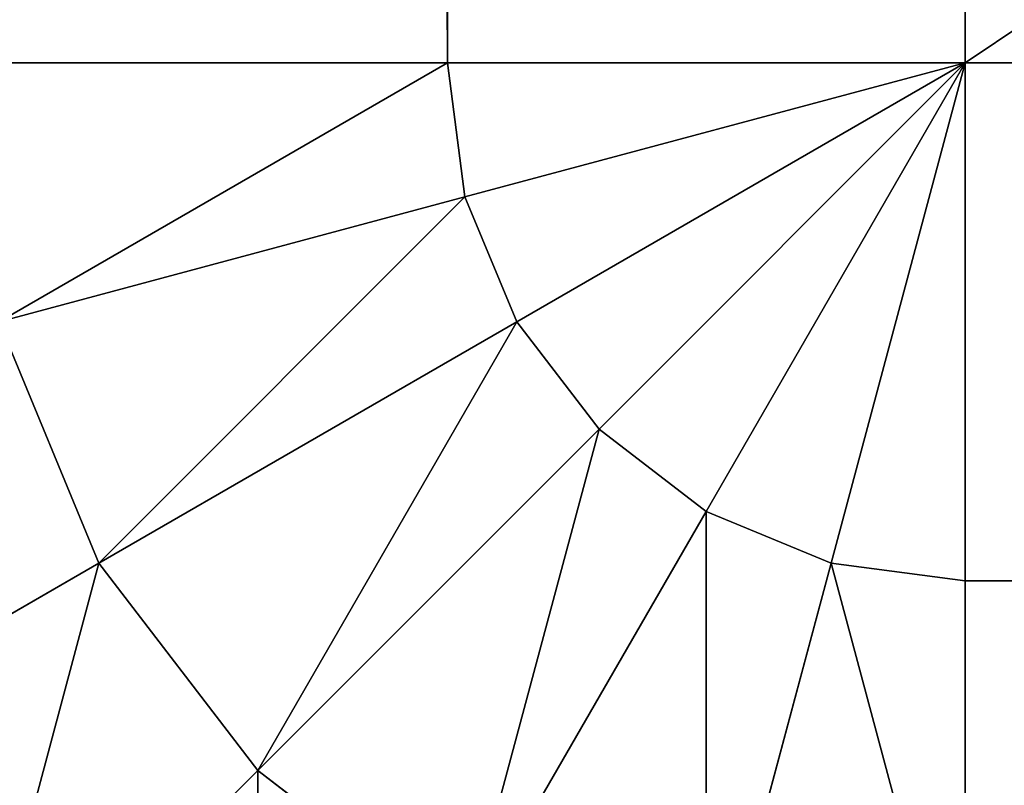
# Model space of a CAD drawing. Extents: x -141 to 1235, y -219 to 696.
# Drawn here: x -46 to -45, y -129 to -129 of the extents above; entities that cross this region are included whole.
import ezdxf

# ---------------------------------------------------------------- set-up
doc = ezdxf.new("R2010")
doc.units = 0
doc.header["$LTSCALE"] = 25.4
doc.layers.get('0').update_dxf_attribs({"color": 13, "linetype": 'CONTINUOUS'})

# ---------------------------------------------------------------- blocks, each defined once
blk = doc.blocks.new('GRUPA_14')
at = {"color": 0}
mesh = blk.add_polyface(dxfattribs=at)
corners = [(1188, 0, 1.5), (0, 16, 1.5), (0, 0, 1.5), (1188, 16, 1.5)]
mesh.append_faces([[corners[k] for k in face] for face in [(0, 1, 2), (1, 0, 3)]], dxfattribs={"vtx0": -1, "color": 0})
mesh = blk.add_polyface(dxfattribs=at)
corners = [(1188, 16), (0, 0), (0, 16), (1188, 0)]
mesh.append_faces([[corners[k] for k in face] for face in [(0, 1, 2), (1, 0, 3)]], dxfattribs={"vtx0": -1, "color": 0})
blk = doc.blocks.new('GROUP_2')
at = {"color": 0}
for p, q in [((1.48236, 798, 52.93185), (1.48236, 2, 52.93185)), ((1.48236, 798, 52.93185), (1.48236, 2, 52.93185)), ((1.48236, 2, 0.06815), (1.48236, 798, 0.06815)), ((1.48236, 2, 0.06815), (1.48236, 798, 0.06815)), ((2, 2, 53), (2, 798, 53)), ((2, 798), (2, 2)), ((2, 2, 53), (2, 798, 53)), ((2, 798), (2, 2)), ((1.48236, 2, 52.93185), (1, 2, 52.73205)), ((1.48236, 2, 0.06815), (1, 2, 0.26795)), ((1.48236, 2, 0.06815), (1, 2, 0.26795)), ((1.48236, 2, 52.93185), (1, 2, 52.73205)), ((2, 2, 53), (1.48236, 2, 52.93185)), ((2, 2), (1.48236, 2, 0.06815)), ((2, 2), (1.48236, 2, 0.06815)), ((1.48236, 2, 0.06815), (1.5, 1.86603, 0.06815)), ((1.48236, 2, 0.06815), (1.5, 1.86603, 0.06815)), ((2, 2, 53), (1.48236, 2, 52.93185)), ((1.48236, 2, 52.93185), (1.5, 1.86603, 52.93185)), ((1.48236, 2, 52.93185), (1.5, 1.86603, 52.93185)), ((1.5, 1.86603, 0.06815), (2, 2)), ((1.5, 1.86603, 0.06815), (2, 2)), ((1.5, 1.86603, 52.93185), (2, 2, 53)), ((1.5, 1.86603, 52.93185), (2, 2, 53)), ((1.55171, 1.74118, 0.06815), (2, 2)), ((1.55171, 1.74118, 0.06815), (2, 2)), ((1.55171, 1.74118, 52.93185), (2, 2, 53)), ((1.55171, 1.74118, 52.93185), (2, 2, 53)), ((1.63397, 1.63397, 0.06815), (2, 2)), ((1.63397, 1.63397, 0.06815), (2, 2)), ((1.63397, 1.63397, 52.93185), (2, 2, 53)), ((1.63397, 1.63397, 52.93185), (2, 2, 53)), ((1.74118, 1.55171, 0.06815), (2, 2)), ((1.74118, 1.55171, 0.06815), (2, 2)), ((1.74118, 1.55171, 52.93185), (2, 2, 53)), ((1.74118, 1.55171, 52.93185), (2, 2, 53)), ((1.86603, 1.5, 0.06815), (2, 2)), ((1.86603, 1.5, 0.06815), (2, 2)), ((1.86603, 1.5, 52.93185), (2, 2, 53)), ((1.86603, 1.5, 52.93185), (2, 2, 53)), ((2, 2, 53), (1186, 2, 53)), ((2, 2), (1186, 2)), ((2, 2), (1186, 2)), ((2, 1.48236, 0.06815), (2, 2)), ((2, 2, 53), (1186, 2, 53)), ((2, 1.48236, 52.93185), (2, 2, 53)), ((2, 1.48236, 0.06815), (2, 2)), ((2, 1.48236, 52.93185), (2, 2, 53)), ((1.03407, 1.74118, 0.26795), (1.5, 1.86603, 0.06815)), ((1.03407, 1.74118, 0.26795), (1.5, 1.86603, 0.06815)), ((1.03407, 1.74118, 52.73205), (1.5, 1.86603, 52.93185)), ((1.03407, 1.74118, 52.73205), (1.5, 1.86603, 52.93185)), ((1.5, 1.86603, 0.06815), (1.55171, 1.74118, 0.06815)), ((1.5, 1.86603, 0.06815), (1.55171, 1.74118, 0.06815)), ((1.5, 1.86603, 52.93185), (1.55171, 1.74118, 52.93185)), ((1.5, 1.86603, 52.93185), (1.55171, 1.74118, 52.93185)), ((1.03407, 1.74118, 0.26795), (1.13397, 1.5, 0.26795)), ((1.03407, 1.74118, 0.26795), (1.13397, 1.5, 0.26795)), ((1.03407, 1.74118, 52.73205), (1.13397, 1.5, 52.73205)), ((1.03407, 1.74118, 52.73205), (1.13397, 1.5, 52.73205)), ((1.13397, 1.5, 0.26795), (1.55171, 1.74118, 0.06815)), ((1.13397, 1.5, 0.26795), (1.55171, 1.74118, 0.06815)), ((1.13397, 1.5, 52.73205), (1.55171, 1.74118, 52.93185)), ((1.13397, 1.5, 52.73205), (1.55171, 1.74118, 52.93185)), ((1.55171, 1.74118, 0.06815), (1.63397, 1.63397, 0.06815)), ((1.55171, 1.74118, 0.06815), (1.63397, 1.63397, 0.06815)), ((1.55171, 1.74118, 52.93185), (1.63397, 1.63397, 52.93185)), ((1.55171, 1.74118, 52.93185), (1.63397, 1.63397, 52.93185)), ((1.29289, 1.29289, 0.26795), (1.63397, 1.63397, 0.06815)), ((1.29289, 1.29289, 0.26795), (1.63397, 1.63397, 0.06815)), ((1.29289, 1.29289, 52.73205), (1.63397, 1.63397, 52.93185)), ((1.29289, 1.29289, 52.73205), (1.63397, 1.63397, 52.93185)), ((1.63397, 1.63397, 0.06815), (1.74118, 1.55171, 0.06815)), ((1.63397, 1.63397, 0.06815), (1.74118, 1.55171, 0.06815)), ((1.63397, 1.63397, 52.93185), (1.74118, 1.55171, 52.93185)), ((1.63397, 1.63397, 52.93185), (1.74118, 1.55171, 52.93185)), ((1.5, 1.13397, 0.26795), (1.74118, 1.55171, 0.06815)), ((1.5, 1.13397, 0.26795), (1.74118, 1.55171, 0.06815)), ((1.5, 1.13397, 52.73205), (1.74118, 1.55171, 52.93185)), ((1.5, 1.13397, 52.73205), (1.74118, 1.55171, 52.93185)), ((1.74118, 1.55171, 0.06815), (1.86603, 1.5, 0.06815)), ((1.74118, 1.55171, 0.06815), (1.86603, 1.5, 0.06815)), ((1.74118, 1.55171, 52.93185), (1.86603, 1.5, 52.93185)), ((1.74118, 1.55171, 52.93185), (1.86603, 1.5, 52.93185)), ((0.77526, 1.29289, 0.58579), (1.13397, 1.5, 0.26795)), ((0.77526, 1.29289, 0.58579), (1.13397, 1.5, 0.26795)), ((0.77526, 1.29289, 52.41421), (1.13397, 1.5, 52.73205)), ((0.77526, 1.29289, 52.41421), (1.13397, 1.5, 52.73205)), ((1.13397, 1.5, 0.26795), (1.29289, 1.29289, 0.26795)), ((1.13397, 1.5, 0.26795), (1.29289, 1.29289, 0.26795)), ((1.13397, 1.5, 52.73205), (1.29289, 1.29289, 52.73205)), ((1.13397, 1.5, 52.73205), (1.29289, 1.29289, 52.73205)), ((1.74118, 1.03407, 0.26795), (1.86603, 1.5, 0.06815)), ((1.74118, 1.03407, 0.26795), (1.86603, 1.5, 0.06815)), ((1.74118, 1.03407, 52.73205), (1.86603, 1.5, 52.93185)), ((1.74118, 1.03407, 52.73205), (1.86603, 1.5, 52.93185)), ((1.86603, 1.5, 0.06815), (2, 1.48236, 0.06815)), ((1.86603, 1.5, 0.06815), (2, 1.48236, 0.06815)), ((1.86603, 1.5, 52.93185), (2, 1.48236, 52.93185)), ((1.86603, 1.5, 52.93185), (2, 1.48236, 52.93185)), ((1186, 1.48236, 0.06815), (2, 1.48236, 0.06815)), ((1186, 1.48236, 0.06815), (2, 1.48236, 0.06815)), ((2, 1, 0.26795), (2, 1.48236, 0.06815)), ((1186, 1.48236, 52.93185), (2, 1.48236, 52.93185)), ((1186, 1.48236, 52.93185), (2, 1.48236, 52.93185)), ((2, 1, 52.73205), (2, 1.48236, 52.93185)), ((2, 1, 0.26795), (2, 1.48236, 0.06815)), ((2, 1, 52.73205), (2, 1.48236, 52.93185)), ((1, 1, 0.58579), (1.29289, 1.29289, 0.26795)), ((1, 1, 0.58579), (1.29289, 1.29289, 0.26795)), ((1, 1, 52.41421), (1.29289, 1.29289, 52.73205)), ((1, 1, 52.41421), (1.29289, 1.29289, 52.73205)), ((1.29289, 1.29289, 0.26795), (1.5, 1.13397, 0.26795)), ((1.29289, 1.29289, 0.26795), (1.5, 1.13397, 0.26795)), ((1.29289, 1.29289, 52.73205), (1.5, 1.13397, 52.73205)), ((1.29289, 1.29289, 52.73205), (1.5, 1.13397, 52.73205))]:
    blk.add_line(p, q, dxfattribs=at)
mesh = blk.add_polyface(dxfattribs=at)
corners = [(1.48236, 2, 52.93185), (1, 798, 52.73205), (1, 2, 52.73205), (1.48236, 798, 52.93185)]
mesh.append_faces([[corners[k] for k in face] for face in [(0, 1, 2), (1, 0, 3)]], dxfattribs={"vtx0": -1, "color": 0})
mesh = blk.add_polyface(dxfattribs=at)
corners = [(1.48236, 798, 0.06815), (1, 2, 0.26795), (1, 798, 0.26795), (1.48236, 2, 0.06815)]
mesh.append_faces([[corners[k] for k in face] for face in [(0, 1, 2), (1, 0, 3)]], dxfattribs={"vtx0": -1, "color": 0})
mesh = blk.add_polyface(dxfattribs=at)
corners = [(2, 2, 53), (1.48236, 798, 52.93185), (1.48236, 2, 52.93185), (2, 798, 53)]
mesh.append_faces([[corners[k] for k in face] for face in [(0, 1, 2), (1, 0, 3)]], dxfattribs={"vtx0": -1, "color": 0})
mesh = blk.add_polyface(dxfattribs=at)
corners = [(2, 798), (1.48236, 2, 0.06815), (1.48236, 798, 0.06815), (2, 2)]
mesh.append_faces([[corners[k] for k in face] for face in [(0, 1, 2), (1, 0, 3)]], dxfattribs={"vtx0": -1, "color": 0})
mesh = blk.add_polyface(dxfattribs=at)
corners = [(1186, 2, 53), (2, 798, 53), (2, 2, 53), (359.4496, 733.61219, 53), (814.8496, 733.61219, 53), (814.8496, 764.21219, 53), (359.4496, 764.21219, 53), (1186, 798, 53)]
mesh.append_faces([[corners[k] for k in face] for face in [(0, 1, 2)]], dxfattribs={"vtx0": -1, "color": 0})
mesh.append_faces([[corners[k] for k in face] for face in [(3, 0, 4), (4, 0, 5), (1, 6, 7), (6, 1, 3), (7, 5, 0)]], dxfattribs={"vtx0": -1, "vtx1": -1, "color": 0})
mesh.append_faces([[corners[k] for k in face] for face in [(1, 0, 3)]], dxfattribs={"vtx0": -1, "vtx1": -1, "vtx2": -1, "color": 0})
mesh.append_faces([[corners[k] for k in face] for face in [(7, 6, 5)]], dxfattribs={"vtx0": -1, "vtx2": -1, "color": 0})
mesh = blk.add_polyface(dxfattribs=at)
corners = [(1186, 798), (2, 2), (2, 798), (1186, 2)]
mesh.append_faces([[corners[k] for k in face] for face in [(0, 1, 2), (1, 0, 3)]], dxfattribs={"vtx0": -1, "color": 0})
mesh = blk.add_polyface(dxfattribs=at)
corners = [(1.48236, 2, 0.06815), (1.03407, 1.74118, 0.26795), (1, 2, 0.26795), (1.5, 1.86603, 0.06815)]
mesh.append_faces([[corners[k] for k in face] for face in [(0, 1, 2), (1, 0, 3)]], dxfattribs={"vtx0": -1, "color": 0})
mesh = blk.add_polyface(dxfattribs=at)
corners = [(1.03407, 1.74118, 52.73205), (1.48236, 2, 52.93185), (1, 2, 52.73205), (1.5, 1.86603, 52.93185)]
mesh.append_faces([[corners[k] for k in face] for face in [(0, 1, 2), (1, 0, 3)]], dxfattribs={"vtx0": -1, "color": 0})
mesh = blk.add_polyface(dxfattribs=at)
corners = [(2, 2), (1.5, 1.86603, 0.06815), (1.48236, 2, 0.06815)]
mesh.append_faces([[corners[k] for k in face] for face in [(0, 1, 2)]], dxfattribs={"color": 0})
mesh = blk.add_polyface(dxfattribs=at)
corners = [(2, 2, 53), (1.48236, 2, 52.93185), (1.5, 1.86603, 52.93185)]
mesh.append_faces([[corners[k] for k in face] for face in [(0, 1, 2)]], dxfattribs={"color": 0})
mesh = blk.add_polyface(dxfattribs=at)
corners = [(2, 2), (1.55171, 1.74118, 0.06815), (1.5, 1.86603, 0.06815)]
mesh.append_faces([[corners[k] for k in face] for face in [(0, 1, 2)]], dxfattribs={"color": 0})
mesh = blk.add_polyface(dxfattribs=at)
corners = [(2, 2, 53), (1.5, 1.86603, 52.93185), (1.55171, 1.74118, 52.93185)]
mesh.append_faces([[corners[k] for k in face] for face in [(0, 1, 2)]], dxfattribs={"color": 0})
mesh = blk.add_polyface(dxfattribs=at)
corners = [(2, 2), (1.63397, 1.63397, 0.06815), (1.55171, 1.74118, 0.06815)]
mesh.append_faces([[corners[k] for k in face] for face in [(0, 1, 2)]], dxfattribs={"color": 0})
mesh = blk.add_polyface(dxfattribs=at)
corners = [(2, 2, 53), (1.55171, 1.74118, 52.93185), (1.63397, 1.63397, 52.93185)]
mesh.append_faces([[corners[k] for k in face] for face in [(0, 1, 2)]], dxfattribs={"color": 0})
mesh = blk.add_polyface(dxfattribs=at)
corners = [(2, 2), (1.74118, 1.55171, 0.06815), (1.63397, 1.63397, 0.06815)]
mesh.append_faces([[corners[k] for k in face] for face in [(0, 1, 2)]], dxfattribs={"color": 0})
mesh = blk.add_polyface(dxfattribs=at)
corners = [(2, 2, 53), (1.63397, 1.63397, 52.93185), (1.74118, 1.55171, 52.93185)]
mesh.append_faces([[corners[k] for k in face] for face in [(0, 1, 2)]], dxfattribs={"color": 0})
mesh = blk.add_polyface(dxfattribs=at)
corners = [(2, 2), (1.86603, 1.5, 0.06815), (1.74118, 1.55171, 0.06815)]
mesh.append_faces([[corners[k] for k in face] for face in [(0, 1, 2)]], dxfattribs={"color": 0})
mesh = blk.add_polyface(dxfattribs=at)
corners = [(2, 2, 53), (1.74118, 1.55171, 52.93185), (1.86603, 1.5, 52.93185)]
mesh.append_faces([[corners[k] for k in face] for face in [(0, 1, 2)]], dxfattribs={"color": 0})
mesh = blk.add_polyface(dxfattribs=at)
corners = [(2, 1.48236, 0.06815), (1.86603, 1.5, 0.06815), (2, 2)]
mesh.append_faces([[corners[k] for k in face] for face in [(0, 1, 2)]], dxfattribs={"color": 0})
mesh = blk.add_polyface(dxfattribs=at)
corners = [(2, 2, 53), (1.86603, 1.5, 52.93185), (2, 1.48236, 52.93185)]
mesh.append_faces([[corners[k] for k in face] for face in [(0, 1, 2)]], dxfattribs={"color": 0})
mesh = blk.add_polyface(dxfattribs=at)
corners = [(1186, 2), (2, 1.48236, 0.06815), (2, 2), (1186, 1.48236, 0.06815)]
mesh.append_faces([[corners[k] for k in face] for face in [(0, 1, 2), (1, 0, 3)]], dxfattribs={"vtx0": -1, "color": 0})
mesh = blk.add_polyface(dxfattribs=at)
corners = [(1186, 1.48236, 52.93185), (2, 2, 53), (2, 1.48236, 52.93185), (1186, 2, 53)]
mesh.append_faces([[corners[k] for k in face] for face in [(0, 1, 2), (1, 0, 3)]], dxfattribs={"vtx0": -1, "color": 0})
mesh = blk.add_polyface(dxfattribs=at)
corners = [(1.5, 1.86603, 0.06815), (1.13397, 1.5, 0.26795), (1.03407, 1.74118, 0.26795), (1.55171, 1.74118, 0.06815)]
mesh.append_faces([[corners[k] for k in face] for face in [(0, 1, 2), (1, 0, 3)]], dxfattribs={"vtx0": -1, "color": 0})
mesh = blk.add_polyface(dxfattribs=at)
corners = [(1.13397, 1.5, 52.73205), (1.5, 1.86603, 52.93185), (1.03407, 1.74118, 52.73205), (1.55171, 1.74118, 52.93185)]
mesh.append_faces([[corners[k] for k in face] for face in [(0, 1, 2), (1, 0, 3)]], dxfattribs={"vtx0": -1, "color": 0})
mesh = blk.add_polyface(dxfattribs=at)
corners = [(1.03407, 1.74118, 0.26795), (0.77526, 1.29289, 0.58579), (0.63397, 1.63397, 0.58579), (1.13397, 1.5, 0.26795)]
mesh.append_faces([[corners[k] for k in face] for face in [(0, 1, 2), (1, 0, 3)]], dxfattribs={"vtx0": -1, "color": 0})
mesh = blk.add_polyface(dxfattribs=at)
corners = [(0.77526, 1.29289, 52.41421), (1.03407, 1.74118, 52.73205), (0.63397, 1.63397, 52.41421), (1.13397, 1.5, 52.73205)]
mesh.append_faces([[corners[k] for k in face] for face in [(0, 1, 2), (1, 0, 3)]], dxfattribs={"vtx0": -1, "color": 0})
mesh = blk.add_polyface(dxfattribs=at)
corners = [(1.55171, 1.74118, 0.06815), (1.29289, 1.29289, 0.26795), (1.13397, 1.5, 0.26795), (1.63397, 1.63397, 0.06815)]
mesh.append_faces([[corners[k] for k in face] for face in [(0, 1, 2), (1, 0, 3)]], dxfattribs={"vtx0": -1, "color": 0})
mesh = blk.add_polyface(dxfattribs=at)
corners = [(1.29289, 1.29289, 52.73205), (1.55171, 1.74118, 52.93185), (1.13397, 1.5, 52.73205), (1.63397, 1.63397, 52.93185)]
mesh.append_faces([[corners[k] for k in face] for face in [(0, 1, 2), (1, 0, 3)]], dxfattribs={"vtx0": -1, "color": 0})
mesh = blk.add_polyface(dxfattribs=at)
corners = [(1.63397, 1.63397, 0.06815), (1.5, 1.13397, 0.26795), (1.29289, 1.29289, 0.26795), (1.74118, 1.55171, 0.06815)]
mesh.append_faces([[corners[k] for k in face] for face in [(0, 1, 2), (1, 0, 3)]], dxfattribs={"vtx0": -1, "color": 0})
mesh = blk.add_polyface(dxfattribs=at)
corners = [(1.5, 1.13397, 52.73205), (1.63397, 1.63397, 52.93185), (1.29289, 1.29289, 52.73205), (1.74118, 1.55171, 52.93185)]
mesh.append_faces([[corners[k] for k in face] for face in [(0, 1, 2), (1, 0, 3)]], dxfattribs={"vtx0": -1, "color": 0})
mesh = blk.add_polyface(dxfattribs=at)
corners = [(1.74118, 1.55171, 0.06815), (1.74118, 1.03407, 0.26795), (1.5, 1.13397, 0.26795), (1.86603, 1.5, 0.06815)]
mesh.append_faces([[corners[k] for k in face] for face in [(0, 1, 2), (1, 0, 3)]], dxfattribs={"vtx0": -1, "color": 0})
mesh = blk.add_polyface(dxfattribs=at)
corners = [(1.74118, 1.03407, 52.73205), (1.74118, 1.55171, 52.93185), (1.5, 1.13397, 52.73205), (1.86603, 1.5, 52.93185)]
mesh.append_faces([[corners[k] for k in face] for face in [(0, 1, 2), (1, 0, 3)]], dxfattribs={"vtx0": -1, "color": 0})
mesh = blk.add_polyface(dxfattribs=at)
corners = [(1.13397, 1.5, 0.26795), (1, 1, 0.58579), (0.77526, 1.29289, 0.58579), (1.29289, 1.29289, 0.26795)]
mesh.append_faces([[corners[k] for k in face] for face in [(0, 1, 2), (1, 0, 3)]], dxfattribs={"vtx0": -1, "color": 0})
mesh = blk.add_polyface(dxfattribs=at)
corners = [(1, 1, 52.41421), (1.13397, 1.5, 52.73205), (0.77526, 1.29289, 52.41421), (1.29289, 1.29289, 52.73205)]
mesh.append_faces([[corners[k] for k in face] for face in [(0, 1, 2), (1, 0, 3)]], dxfattribs={"vtx0": -1, "color": 0})
mesh = blk.add_polyface(dxfattribs=at)
corners = [(1.86603, 1.5, 0.06815), (2, 1, 0.26795), (1.74118, 1.03407, 0.26795), (2, 1.48236, 0.06815)]
mesh.append_faces([[corners[k] for k in face] for face in [(0, 1, 2), (1, 0, 3)]], dxfattribs={"vtx0": -1, "color": 0})
mesh = blk.add_polyface(dxfattribs=at)
corners = [(2, 1, 52.73205), (1.86603, 1.5, 52.93185), (1.74118, 1.03407, 52.73205), (2, 1.48236, 52.93185)]
mesh.append_faces([[corners[k] for k in face] for face in [(0, 1, 2), (1, 0, 3)]], dxfattribs={"vtx0": -1, "color": 0})
mesh = blk.add_polyface(dxfattribs=at)
corners = [(1186, 1.48236, 0.06815), (2, 1, 0.26795), (2, 1.48236, 0.06815), (1186, 1, 0.26795)]
mesh.append_faces([[corners[k] for k in face] for face in [(0, 1, 2), (1, 0, 3)]], dxfattribs={"vtx0": -1, "color": 0})
mesh = blk.add_polyface(dxfattribs=at)
corners = [(1186, 1, 52.73205), (2, 1.48236, 52.93185), (2, 1, 52.73205), (1186, 1.48236, 52.93185)]
mesh.append_faces([[corners[k] for k in face] for face in [(0, 1, 2), (1, 0, 3)]], dxfattribs={"vtx0": -1, "color": 0})
mesh = blk.add_polyface(dxfattribs=at)
corners = [(1.29289, 1.29289, 0.26795), (1.29289, 0.77526, 0.58579), (1, 1, 0.58579), (1.5, 1.13397, 0.26795)]
mesh.append_faces([[corners[k] for k in face] for face in [(0, 1, 2), (1, 0, 3)]], dxfattribs={"vtx0": -1, "color": 0})
mesh = blk.add_polyface(dxfattribs=at)
corners = [(1.29289, 0.77526, 52.41421), (1.29289, 1.29289, 52.73205), (1, 1, 52.41421), (1.5, 1.13397, 52.73205)]
mesh.append_faces([[corners[k] for k in face] for face in [(0, 1, 2), (1, 0, 3)]], dxfattribs={"vtx0": -1, "color": 0})
blk = doc.blocks.new('GROUP_4')
at = {"color": 0}
mesh = blk.add_polyface(dxfattribs=at)
corners = [(1188, 0, 5), (0, 800, 5), (0, 0, 5), (359.4496, 733.61219, 5), (814.8496, 733.61219, 5), (814.8496, 764.21219, 5), (359.4496, 764.21219, 5), (1188, 800, 5)]
mesh.append_faces([[corners[k] for k in face] for face in [(0, 1, 2)]], dxfattribs={"vtx0": -1, "color": 0})
mesh.append_faces([[corners[k] for k in face] for face in [(3, 0, 4), (4, 0, 5), (1, 6, 7), (6, 1, 3), (7, 5, 0)]], dxfattribs={"vtx0": -1, "vtx1": -1, "color": 0})
mesh.append_faces([[corners[k] for k in face] for face in [(1, 0, 3)]], dxfattribs={"vtx0": -1, "vtx1": -1, "vtx2": -1, "color": 0})
mesh.append_faces([[corners[k] for k in face] for face in [(7, 6, 5)]], dxfattribs={"vtx0": -1, "vtx2": -1, "color": 0})
mesh = blk.add_polyface(dxfattribs=at)
corners = [(0, 800), (359.4496, 764.21219), (0, 0), (1188, 800), (814.8496, 764.21219), (814.8496, 733.61219), (359.4496, 733.61219), (1188, 0)]
mesh.append_faces([[corners[k] for k in face] for face in [(0, 1, 2), (1, 3, 4), (4, 3, 5), (2, 6, 7), (6, 2, 1), (7, 5, 3)]], dxfattribs={"vtx0": -1, "vtx1": -1, "color": 0})
mesh.append_faces([[corners[k] for k in face] for face in [(1, 0, 3), (7, 6, 5)]], dxfattribs={"vtx0": -1, "vtx2": -1, "color": 0})
blk = doc.blocks.new('GRUPA_47')
at = {"color": 0}
mesh = blk.add_polyface(dxfattribs=at)
corners = [(51.6, 800), (51.6, 0), (31.6, 500), (67.6, 800), (67.6, 0)]
mesh.append_faces([[corners[k] for k in face] for face in [(0, 1, 2), (1, 3, 4)]], dxfattribs={"vtx0": -1, "color": 0})
mesh.append_faces([[corners[k] for k in face] for face in [(1, 0, 3)]], dxfattribs={"vtx0": -1, "vtx2": -1, "color": 0})
mesh = blk.add_polyface(dxfattribs=at)
corners = [(51.6, 0, 399.9975), (51.6, 800, 399.9975), (31.6, 500, 399.9975), (67.6, 0, 400), (67.6, 800, 400)]
mesh.append_faces([[corners[k] for k in face] for face in [(0, 1, 2), (1, 3, 4)]], dxfattribs={"vtx0": -1, "color": 0})
mesh.append_faces([[corners[k] for k in face] for face in [(1, 0, 3)]], dxfattribs={"vtx0": -1, "vtx2": -1, "color": 0})
blk = doc.blocks.new('GROUP_7')
at = {"color": 123}
mesh = blk.add_polyface(dxfattribs=at)
corners = [(20, 800), (20, 0), (0, 500), (36, 800), (36, 0)]
mesh.append_faces([[corners[k] for k in face] for face in [(0, 1, 2), (1, 3, 4)]], dxfattribs={"vtx0": -1, "color": 123})
mesh.append_faces([[corners[k] for k in face] for face in [(1, 0, 3)]], dxfattribs={"vtx0": -1, "vtx2": -1, "color": 123})
mesh = blk.add_polyface(dxfattribs=at)
corners = [(36, 800, 199.49875), (20, 500, 199.49875), (0, 800, 199.49875), (36, 0, 199.49875), (0, 0, 199.49875)]
mesh.append_faces([[corners[k] for k in face] for face in [(0, 1, 2), (1, 3, 4)]], dxfattribs={"vtx0": -1, "color": 123})
mesh.append_faces([[corners[k] for k in face] for face in [(3, 1, 0)]], dxfattribs={"vtx0": -1, "vtx1": -1, "color": 123})
blk = doc.blocks.new('GRUPA_10')
at = {"color": 123, "extrusion": (0, 0, -1)}
for name, p, zscale in [('GRUPA_47', (-67.6, 0, -1195.90884), -0.9940992228815352), ('GRUPA_47', (-67.6, 0, -797.27256), -0.9940992228815352), ('GRUPA_47', (-67.6, 0, -398.63628), -0.9940992228815352), ('GRUPA_47', (-67.6, 0, -1594.54512), -0.9940992228815352), ('GRUPA_47', (-67.6, 0), -0.9940992228815352), ('GROUP_7', (-36, 0, -1993.1814), -0.9965906996306123)]:
    blk.add_blockref(name, p, dxfattribs=dict(at, zscale=zscale))
blk = doc.blocks.new('GROUP_3')
at = {"color": 0}
for p, q in [((1.48236, 2, 0.06815), (1.48236, 798, 0.06815)), ((1.48236, 2, 0.06815), (1.48236, 798, 0.06815)), ((1.48236, 798, 57.93185), (1.48236, 2, 57.93185)), ((1.48236, 798, 57.93185), (1.48236, 2, 57.93185)), ((2, 2, 58), (2, 798, 58)), ((2, 798), (2, 2)), ((2, 798), (2, 2)), ((2, 2, 58), (2, 798, 58)), ((1.48236, 2, 0.06815), (1, 2, 0.26795)), ((1.48236, 2, 57.93185), (1, 2, 57.73205)), ((1.48236, 2, 0.06815), (1, 2, 0.26795)), ((1.48236, 2, 57.93185), (1, 2, 57.73205)), ((2, 2), (1.48236, 2, 0.06815)), ((1.48236, 2, 0.06815), (1.5, 1.86603, 0.06815)), ((2, 2), (1.48236, 2, 0.06815)), ((2, 2, 58), (1.48236, 2, 57.93185)), ((1.48236, 2, 0.06815), (1.5, 1.86603, 0.06815)), ((2, 2, 58), (1.48236, 2, 57.93185)), ((1.48236, 2, 57.93185), (1.5, 1.86603, 57.93185)), ((1.48236, 2, 57.93185), (1.5, 1.86603, 57.93185)), ((1.5, 1.86603, 0.06815), (2, 2)), ((1.5, 1.86603, 0.06815), (2, 2)), ((1.5, 1.86603, 57.93185), (2, 2, 58)), ((1.5, 1.86603, 57.93185), (2, 2, 58)), ((1.55171, 1.74118, 0.06815), (2, 2)), ((1.55171, 1.74118, 0.06815), (2, 2)), ((1.55171, 1.74118, 57.93185), (2, 2, 58)), ((1.55171, 1.74118, 57.93185), (2, 2, 58)), ((1.63397, 1.63397, 0.06815), (2, 2)), ((1.63397, 1.63397, 0.06815), (2, 2)), ((1.63397, 1.63397, 57.93185), (2, 2, 58)), ((1.63397, 1.63397, 57.93185), (2, 2, 58)), ((1.74118, 1.55171, 0.06815), (2, 2)), ((1.74118, 1.55171, 0.06815), (2, 2)), ((1.74118, 1.55171, 57.93185), (2, 2, 58)), ((1.74118, 1.55171, 57.93185), (2, 2, 58)), ((1.86603, 1.5, 0.06815), (2, 2)), ((1.86603, 1.5, 0.06815), (2, 2)), ((1.86603, 1.5, 57.93185), (2, 2, 58)), ((1.86603, 1.5, 57.93185), (2, 2, 58)), ((2, 2, 58), (1186, 2, 58)), ((2, 2), (1186, 2)), ((2, 2, 58), (1186, 2, 58)), ((2, 1.48236, 57.93185), (2, 2, 58)), ((2, 2), (1186, 2)), ((2, 1.48236, 0.06815), (2, 2)), ((2, 1.48236, 0.06815), (2, 2)), ((2, 1.48236, 57.93185), (2, 2, 58)), ((1.03407, 1.74118, 0.26795), (1.5, 1.86603, 0.06815)), ((1.03407, 1.74118, 0.26795), (1.5, 1.86603, 0.06815)), ((1.03407, 1.74118, 57.73205), (1.5, 1.86603, 57.93185)), ((1.03407, 1.74118, 57.73205), (1.5, 1.86603, 57.93185)), ((1.5, 1.86603, 0.06815), (1.55171, 1.74118, 0.06815)), ((1.5, 1.86603, 0.06815), (1.55171, 1.74118, 0.06815)), ((1.5, 1.86603, 57.93185), (1.55171, 1.74118, 57.93185)), ((1.5, 1.86603, 57.93185), (1.55171, 1.74118, 57.93185)), ((1.03407, 1.74118, 0.26795), (1.13397, 1.5, 0.26795)), ((1.03407, 1.74118, 0.26795), (1.13397, 1.5, 0.26795)), ((1.03407, 1.74118, 57.73205), (1.13397, 1.5, 57.73205)), ((1.03407, 1.74118, 57.73205), (1.13397, 1.5, 57.73205)), ((1.13397, 1.5, 0.26795), (1.55171, 1.74118, 0.06815)), ((1.13397, 1.5, 0.26795), (1.55171, 1.74118, 0.06815)), ((1.13397, 1.5, 57.73205), (1.55171, 1.74118, 57.93185)), ((1.13397, 1.5, 57.73205), (1.55171, 1.74118, 57.93185)), ((1.55171, 1.74118, 0.06815), (1.63397, 1.63397, 0.06815)), ((1.55171, 1.74118, 0.06815), (1.63397, 1.63397, 0.06815)), ((1.55171, 1.74118, 57.93185), (1.63397, 1.63397, 57.93185)), ((1.55171, 1.74118, 57.93185), (1.63397, 1.63397, 57.93185)), ((1.29289, 1.29289, 0.26795), (1.63397, 1.63397, 0.06815)), ((1.29289, 1.29289, 0.26795), (1.63397, 1.63397, 0.06815)), ((1.29289, 1.29289, 57.73205), (1.63397, 1.63397, 57.93185)), ((1.29289, 1.29289, 57.73205), (1.63397, 1.63397, 57.93185)), ((1.63397, 1.63397, 0.06815), (1.74118, 1.55171, 0.06815)), ((1.63397, 1.63397, 0.06815), (1.74118, 1.55171, 0.06815)), ((1.63397, 1.63397, 57.93185), (1.74118, 1.55171, 57.93185)), ((1.63397, 1.63397, 57.93185), (1.74118, 1.55171, 57.93185)), ((1.5, 1.13397, 0.26795), (1.74118, 1.55171, 0.06815)), ((1.5, 1.13397, 0.26795), (1.74118, 1.55171, 0.06815)), ((1.5, 1.13397, 57.73205), (1.74118, 1.55171, 57.93185)), ((1.5, 1.13397, 57.73205), (1.74118, 1.55171, 57.93185)), ((1.74118, 1.55171, 0.06815), (1.86603, 1.5, 0.06815)), ((1.74118, 1.55171, 0.06815), (1.86603, 1.5, 0.06815)), ((1.74118, 1.55171, 57.93185), (1.86603, 1.5, 57.93185)), ((1.74118, 1.55171, 57.93185), (1.86603, 1.5, 57.93185)), ((0.77526, 1.29289, 0.58579), (1.13397, 1.5, 0.26795)), ((0.77526, 1.29289, 0.58579), (1.13397, 1.5, 0.26795)), ((0.77526, 1.29289, 57.41421), (1.13397, 1.5, 57.73205)), ((0.77526, 1.29289, 57.41421), (1.13397, 1.5, 57.73205)), ((1.13397, 1.5, 0.26795), (1.29289, 1.29289, 0.26795)), ((1.13397, 1.5, 0.26795), (1.29289, 1.29289, 0.26795)), ((1.13397, 1.5, 57.73205), (1.29289, 1.29289, 57.73205)), ((1.13397, 1.5, 57.73205), (1.29289, 1.29289, 57.73205)), ((1.74118, 1.03407, 0.26795), (1.86603, 1.5, 0.06815)), ((1.74118, 1.03407, 0.26795), (1.86603, 1.5, 0.06815)), ((1.74118, 1.03407, 57.73205), (1.86603, 1.5, 57.93185)), ((1.74118, 1.03407, 57.73205), (1.86603, 1.5, 57.93185)), ((1.86603, 1.5, 0.06815), (2, 1.48236, 0.06815)), ((1.86603, 1.5, 0.06815), (2, 1.48236, 0.06815)), ((1.86603, 1.5, 57.93185), (2, 1.48236, 57.93185)), ((1.86603, 1.5, 57.93185), (2, 1.48236, 57.93185)), ((1186, 1.48236, 57.93185), (2, 1.48236, 57.93185)), ((1186, 1.48236, 57.93185), (2, 1.48236, 57.93185)), ((2, 1, 57.73205), (2, 1.48236, 57.93185)), ((1186, 1.48236, 0.06815), (2, 1.48236, 0.06815)), ((1186, 1.48236, 0.06815), (2, 1.48236, 0.06815)), ((2, 1, 0.26795), (2, 1.48236, 0.06815)), ((2, 1, 0.26795), (2, 1.48236, 0.06815)), ((2, 1, 57.73205), (2, 1.48236, 57.93185)), ((1, 1, 0.58579), (1.29289, 1.29289, 0.26795)), ((1, 1, 0.58579), (1.29289, 1.29289, 0.26795)), ((1, 1, 57.41421), (1.29289, 1.29289, 57.73205)), ((1, 1, 57.41421), (1.29289, 1.29289, 57.73205)), ((1.29289, 1.29289, 0.26795), (1.5, 1.13397, 0.26795)), ((1.29289, 1.29289, 0.26795), (1.5, 1.13397, 0.26795)), ((1.29289, 1.29289, 57.73205), (1.5, 1.13397, 57.73205)), ((1.29289, 1.29289, 57.73205), (1.5, 1.13397, 57.73205))]:
    blk.add_line(p, q, dxfattribs=at)
mesh = blk.add_polyface(dxfattribs=at)
corners = [(1.48236, 798, 0.06815), (1, 2, 0.26795), (1, 798, 0.26795), (1.48236, 2, 0.06815)]
mesh.append_faces([[corners[k] for k in face] for face in [(0, 1, 2), (1, 0, 3)]], dxfattribs={"vtx0": -1, "color": 0})
mesh = blk.add_polyface(dxfattribs=at)
corners = [(1.48236, 2, 57.93185), (1, 798, 57.73205), (1, 2, 57.73205), (1.48236, 798, 57.93185)]
mesh.append_faces([[corners[k] for k in face] for face in [(0, 1, 2), (1, 0, 3)]], dxfattribs={"vtx0": -1, "color": 0})
mesh = blk.add_polyface(dxfattribs=at)
corners = [(2, 798), (1.48236, 2, 0.06815), (1.48236, 798, 0.06815), (2, 2)]
mesh.append_faces([[corners[k] for k in face] for face in [(0, 1, 2), (1, 0, 3)]], dxfattribs={"vtx0": -1, "color": 0})
mesh = blk.add_polyface(dxfattribs=at)
corners = [(2, 2, 58), (1.48236, 798, 57.93185), (1.48236, 2, 57.93185), (2, 798, 58)]
mesh.append_faces([[corners[k] for k in face] for face in [(0, 1, 2), (1, 0, 3)]], dxfattribs={"vtx0": -1, "color": 0})
mesh = blk.add_polyface(dxfattribs=at)
corners = [(1186, 2, 58), (2, 798, 58), (2, 2, 58), (1186, 798, 58)]
mesh.append_faces([[corners[k] for k in face] for face in [(0, 1, 2), (1, 0, 3)]], dxfattribs={"vtx0": -1, "color": 0})
mesh = blk.add_polyface(dxfattribs=at)
corners = [(1186, 798), (2, 2), (2, 798), (1186, 2)]
mesh.append_faces([[corners[k] for k in face] for face in [(0, 1, 2), (1, 0, 3)]], dxfattribs={"vtx0": -1, "color": 0})
mesh = blk.add_polyface(dxfattribs=at)
corners = [(1.48236, 2, 0.06815), (1.03407, 1.74118, 0.26795), (1, 2, 0.26795), (1.5, 1.86603, 0.06815)]
mesh.append_faces([[corners[k] for k in face] for face in [(0, 1, 2), (1, 0, 3)]], dxfattribs={"vtx0": -1, "color": 0})
mesh = blk.add_polyface(dxfattribs=at)
corners = [(1.03407, 1.74118, 57.73205), (1.48236, 2, 57.93185), (1, 2, 57.73205), (1.5, 1.86603, 57.93185)]
mesh.append_faces([[corners[k] for k in face] for face in [(0, 1, 2), (1, 0, 3)]], dxfattribs={"vtx0": -1, "color": 0})
mesh = blk.add_polyface(dxfattribs=at)
corners = [(2, 2), (1.5, 1.86603, 0.06815), (1.48236, 2, 0.06815)]
mesh.append_faces([[corners[k] for k in face] for face in [(0, 1, 2)]], dxfattribs={"color": 0})
mesh = blk.add_polyface(dxfattribs=at)
corners = [(2, 2, 58), (1.48236, 2, 57.93185), (1.5, 1.86603, 57.93185)]
mesh.append_faces([[corners[k] for k in face] for face in [(0, 1, 2)]], dxfattribs={"color": 0})
mesh = blk.add_polyface(dxfattribs=at)
corners = [(2, 2), (1.55171, 1.74118, 0.06815), (1.5, 1.86603, 0.06815)]
mesh.append_faces([[corners[k] for k in face] for face in [(0, 1, 2)]], dxfattribs={"color": 0})
mesh = blk.add_polyface(dxfattribs=at)
corners = [(2, 2, 58), (1.5, 1.86603, 57.93185), (1.55171, 1.74118, 57.93185)]
mesh.append_faces([[corners[k] for k in face] for face in [(0, 1, 2)]], dxfattribs={"color": 0})
mesh = blk.add_polyface(dxfattribs=at)
corners = [(2, 2), (1.63397, 1.63397, 0.06815), (1.55171, 1.74118, 0.06815)]
mesh.append_faces([[corners[k] for k in face] for face in [(0, 1, 2)]], dxfattribs={"color": 0})
mesh = blk.add_polyface(dxfattribs=at)
corners = [(2, 2, 58), (1.55171, 1.74118, 57.93185), (1.63397, 1.63397, 57.93185)]
mesh.append_faces([[corners[k] for k in face] for face in [(0, 1, 2)]], dxfattribs={"color": 0})
mesh = blk.add_polyface(dxfattribs=at)
corners = [(2, 2), (1.74118, 1.55171, 0.06815), (1.63397, 1.63397, 0.06815)]
mesh.append_faces([[corners[k] for k in face] for face in [(0, 1, 2)]], dxfattribs={"color": 0})
mesh = blk.add_polyface(dxfattribs=at)
corners = [(2, 2, 58), (1.63397, 1.63397, 57.93185), (1.74118, 1.55171, 57.93185)]
mesh.append_faces([[corners[k] for k in face] for face in [(0, 1, 2)]], dxfattribs={"color": 0})
mesh = blk.add_polyface(dxfattribs=at)
corners = [(2, 2), (1.86603, 1.5, 0.06815), (1.74118, 1.55171, 0.06815)]
mesh.append_faces([[corners[k] for k in face] for face in [(0, 1, 2)]], dxfattribs={"color": 0})
mesh = blk.add_polyface(dxfattribs=at)
corners = [(2, 2, 58), (1.74118, 1.55171, 57.93185), (1.86603, 1.5, 57.93185)]
mesh.append_faces([[corners[k] for k in face] for face in [(0, 1, 2)]], dxfattribs={"color": 0})
mesh = blk.add_polyface(dxfattribs=at)
corners = [(2, 1.48236, 0.06815), (1.86603, 1.5, 0.06815), (2, 2)]
mesh.append_faces([[corners[k] for k in face] for face in [(0, 1, 2)]], dxfattribs={"color": 0})
mesh = blk.add_polyface(dxfattribs=at)
corners = [(2, 2, 58), (1.86603, 1.5, 57.93185), (2, 1.48236, 57.93185)]
mesh.append_faces([[corners[k] for k in face] for face in [(0, 1, 2)]], dxfattribs={"color": 0})
mesh = blk.add_polyface(dxfattribs=at)
corners = [(1186, 1.48236, 57.93185), (2, 2, 58), (2, 1.48236, 57.93185), (1186, 2, 58)]
mesh.append_faces([[corners[k] for k in face] for face in [(0, 1, 2), (1, 0, 3)]], dxfattribs={"vtx0": -1, "color": 0})
mesh = blk.add_polyface(dxfattribs=at)
corners = [(1186, 2), (2, 1.48236, 0.06815), (2, 2), (1186, 1.48236, 0.06815)]
mesh.append_faces([[corners[k] for k in face] for face in [(0, 1, 2), (1, 0, 3)]], dxfattribs={"vtx0": -1, "color": 0})
mesh = blk.add_polyface(dxfattribs=at)
corners = [(1.5, 1.86603, 0.06815), (1.13397, 1.5, 0.26795), (1.03407, 1.74118, 0.26795), (1.55171, 1.74118, 0.06815)]
mesh.append_faces([[corners[k] for k in face] for face in [(0, 1, 2), (1, 0, 3)]], dxfattribs={"vtx0": -1, "color": 0})
mesh = blk.add_polyface(dxfattribs=at)
corners = [(1.13397, 1.5, 57.73205), (1.5, 1.86603, 57.93185), (1.03407, 1.74118, 57.73205), (1.55171, 1.74118, 57.93185)]
mesh.append_faces([[corners[k] for k in face] for face in [(0, 1, 2), (1, 0, 3)]], dxfattribs={"vtx0": -1, "color": 0})
mesh = blk.add_polyface(dxfattribs=at)
corners = [(1.03407, 1.74118, 0.26795), (0.77526, 1.29289, 0.58579), (0.63397, 1.63397, 0.58579), (1.13397, 1.5, 0.26795)]
mesh.append_faces([[corners[k] for k in face] for face in [(0, 1, 2), (1, 0, 3)]], dxfattribs={"vtx0": -1, "color": 0})
mesh = blk.add_polyface(dxfattribs=at)
corners = [(0.77526, 1.29289, 57.41421), (1.03407, 1.74118, 57.73205), (0.63397, 1.63397, 57.41421), (1.13397, 1.5, 57.73205)]
mesh.append_faces([[corners[k] for k in face] for face in [(0, 1, 2), (1, 0, 3)]], dxfattribs={"vtx0": -1, "color": 0})
mesh = blk.add_polyface(dxfattribs=at)
corners = [(1.55171, 1.74118, 0.06815), (1.29289, 1.29289, 0.26795), (1.13397, 1.5, 0.26795), (1.63397, 1.63397, 0.06815)]
mesh.append_faces([[corners[k] for k in face] for face in [(0, 1, 2), (1, 0, 3)]], dxfattribs={"vtx0": -1, "color": 0})
mesh = blk.add_polyface(dxfattribs=at)
corners = [(1.29289, 1.29289, 57.73205), (1.55171, 1.74118, 57.93185), (1.13397, 1.5, 57.73205), (1.63397, 1.63397, 57.93185)]
mesh.append_faces([[corners[k] for k in face] for face in [(0, 1, 2), (1, 0, 3)]], dxfattribs={"vtx0": -1, "color": 0})
mesh = blk.add_polyface(dxfattribs=at)
corners = [(1.63397, 1.63397, 0.06815), (1.5, 1.13397, 0.26795), (1.29289, 1.29289, 0.26795), (1.74118, 1.55171, 0.06815)]
mesh.append_faces([[corners[k] for k in face] for face in [(0, 1, 2), (1, 0, 3)]], dxfattribs={"vtx0": -1, "color": 0})
mesh = blk.add_polyface(dxfattribs=at)
corners = [(1.5, 1.13397, 57.73205), (1.63397, 1.63397, 57.93185), (1.29289, 1.29289, 57.73205), (1.74118, 1.55171, 57.93185)]
mesh.append_faces([[corners[k] for k in face] for face in [(0, 1, 2), (1, 0, 3)]], dxfattribs={"vtx0": -1, "color": 0})
mesh = blk.add_polyface(dxfattribs=at)
corners = [(1.74118, 1.55171, 0.06815), (1.74118, 1.03407, 0.26795), (1.5, 1.13397, 0.26795), (1.86603, 1.5, 0.06815)]
mesh.append_faces([[corners[k] for k in face] for face in [(0, 1, 2), (1, 0, 3)]], dxfattribs={"vtx0": -1, "color": 0})
mesh = blk.add_polyface(dxfattribs=at)
corners = [(1.74118, 1.03407, 57.73205), (1.74118, 1.55171, 57.93185), (1.5, 1.13397, 57.73205), (1.86603, 1.5, 57.93185)]
mesh.append_faces([[corners[k] for k in face] for face in [(0, 1, 2), (1, 0, 3)]], dxfattribs={"vtx0": -1, "color": 0})
mesh = blk.add_polyface(dxfattribs=at)
corners = [(1.13397, 1.5, 0.26795), (1, 1, 0.58579), (0.77526, 1.29289, 0.58579), (1.29289, 1.29289, 0.26795)]
mesh.append_faces([[corners[k] for k in face] for face in [(0, 1, 2), (1, 0, 3)]], dxfattribs={"vtx0": -1, "color": 0})
mesh = blk.add_polyface(dxfattribs=at)
corners = [(1, 1, 57.41421), (1.13397, 1.5, 57.73205), (0.77526, 1.29289, 57.41421), (1.29289, 1.29289, 57.73205)]
mesh.append_faces([[corners[k] for k in face] for face in [(0, 1, 2), (1, 0, 3)]], dxfattribs={"vtx0": -1, "color": 0})
mesh = blk.add_polyface(dxfattribs=at)
corners = [(1.86603, 1.5, 0.06815), (2, 1, 0.26795), (1.74118, 1.03407, 0.26795), (2, 1.48236, 0.06815)]
mesh.append_faces([[corners[k] for k in face] for face in [(0, 1, 2), (1, 0, 3)]], dxfattribs={"vtx0": -1, "color": 0})
mesh = blk.add_polyface(dxfattribs=at)
corners = [(2, 1, 57.73205), (1.86603, 1.5, 57.93185), (1.74118, 1.03407, 57.73205), (2, 1.48236, 57.93185)]
mesh.append_faces([[corners[k] for k in face] for face in [(0, 1, 2), (1, 0, 3)]], dxfattribs={"vtx0": -1, "color": 0})
mesh = blk.add_polyface(dxfattribs=at)
corners = [(1186, 1, 57.73205), (2, 1.48236, 57.93185), (2, 1, 57.73205), (1186, 1.48236, 57.93185)]
mesh.append_faces([[corners[k] for k in face] for face in [(0, 1, 2), (1, 0, 3)]], dxfattribs={"vtx0": -1, "color": 0})
mesh = blk.add_polyface(dxfattribs=at)
corners = [(1186, 1.48236, 0.06815), (2, 1, 0.26795), (2, 1.48236, 0.06815), (1186, 1, 0.26795)]
mesh.append_faces([[corners[k] for k in face] for face in [(0, 1, 2), (1, 0, 3)]], dxfattribs={"vtx0": -1, "color": 0})
mesh = blk.add_polyface(dxfattribs=at)
corners = [(1.29289, 1.29289, 0.26795), (1.29289, 0.77526, 0.58579), (1, 1, 0.58579), (1.5, 1.13397, 0.26795)]
mesh.append_faces([[corners[k] for k in face] for face in [(0, 1, 2), (1, 0, 3)]], dxfattribs={"vtx0": -1, "color": 0})
mesh = blk.add_polyface(dxfattribs=at)
corners = [(1.29289, 0.77526, 57.41421), (1.29289, 1.29289, 57.73205), (1, 1, 57.41421), (1.5, 1.13397, 57.73205)]
mesh.append_faces([[corners[k] for k in face] for face in [(0, 1, 2), (1, 0, 3)]], dxfattribs={"vtx0": -1, "color": 0})
blk = doc.blocks.new('GRUPA_13')
at = {"color": 123}
blk.add_blockref('GROUP_3', (58, 0, 2252), dxfattribs=at)

msp = doc.modelspace()

# ---------------------------------------------------------------- block references
at = {"color": 0}
for name, p in [('GRUPA_13', (-105.25157, -130.55631, 15.5493)), ('GRUPA_10', (-47.25157, -130.55631, 74.5493))]:
    msp.add_blockref(name, p, dxfattribs=at)
at = {"color": 123}
msp.add_blockref('GROUP_2', (-47.25157, -130.55631, 15.5493), dxfattribs=at)
at = {"color": 251}
msp.add_blockref('GROUP_4', (-47.25157, -130.55631, 68.5493), dxfattribs=at)
at = {"color": 9}
msp.add_blockref('GRUPA_14', (-47.25157, -138.55631, 73.5493), dxfattribs=at)

doc.saveas('drawing.dxf')
